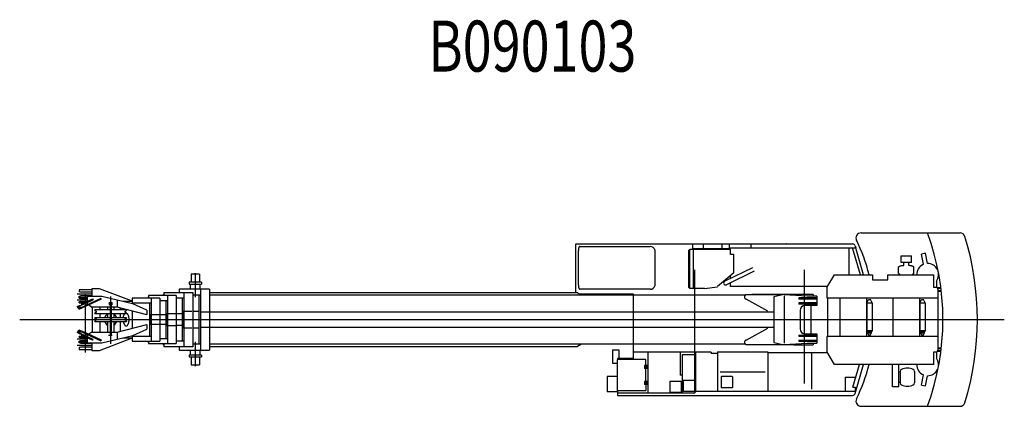
# Model space of a CAD drawing. Extents: x -12362 to 92379, y -34711 to 7907.
# Drawn here: x 25018 to 44331, y 326 to 7907 of the extents above; entities that cross this region are included whole.
import ezdxf

# ---------------------------------------------------------------- set-up
doc = ezdxf.new("R2010")
doc.units = 0
doc.header["$MEASUREMENT"] = 0
doc.header["$PDMODE"] = 35
doc.layers.get('0').update_dxf_attribs({"linetype": 'CONTINUOUS'})
doc.layers.add('点', color=1, linetype='CONTINUOUS')
doc.styles.get("Standard").update_dxf_attribs({"font": 'txt', "bigfont": 'bigfont'})

msp = doc.modelspace()

# ---------------------------------------------------------------- linework, layer by layer
at = {"color": 3, "linetype": 'Continuous'}
for p, q in [((41520.3, 3725.7), (43462.1, 3725.7)), ((35928.1, 3510.68), (37862.2, 3510.68)), ((35928.3, 2552.71), (35928.3, 3510.68)), ((37735.7, 3510.7), (41354.5, 3510.7)), ((38218.3, 3415.39), (38218.3, 3510.7)), ((38422.2, 3510.7), (38422.2, 3415.39)), ((38797.2, 3415.39), (38797.2, 3510.7)), ((38941.8, 3415.39), (38941.8, 3510.7)), ((39366.9, 3439.33), (39366.9, 3506.09)), ((35975.7, 3387.76), (35975.5, 3380.38)), ((35975.5, 2700.7), (35975.5, 3380.67)), ((35976, 3395.09), (35975.7, 3387.76)), ((35976.6, 3402.28), (35976, 3395.09)), ((35977.5, 3409.3), (35976.6, 3402.28)), ((35978.5, 3416.07), (35977.5, 3409.3)), ((35979.8, 3422.54), (35978.5, 3416.07)), ((35981.2, 3428.65), (35979.8, 3422.54)), ((35982.8, 3434.35), (35981.2, 3428.65)), ((35984.7, 3439.6), (35982.8, 3434.35)), ((35986.6, 3444.34), (35984.7, 3439.6)), ((35988.7, 3448.54), (35986.6, 3444.34)), ((35990.9, 3452.16), (35988.7, 3448.54)), ((35993.3, 3455.16), (35990.9, 3452.15)), ((35995.7, 3457.54), (35993.3, 3455.16)), ((35998.1, 3459.26), (35995.7, 3457.54)), ((36000.6, 3460.3), (35998.1, 3459.26)), ((36003.2, 3460.67), (36000.6, 3460.3)), ((36002.9, 3460.68), (37386.4, 3460.68)), ((37473.8, 3392.55944), (37473.8, 2689.04)), ((38146, 3387.71), (38161, 3402.71)), ((38146, 2653.71), (38146, 3387.71)), ((38159.2, 2650.22), (38159.2, 3391.21)), ((38963.2, 3402.71), (38161, 3402.71)), ((38941.8, 3415.39), (38218.3, 3415.39)), ((38233.2, 2650.22), (38233.2, 3391.21)), ((38941.8, 3433.72), (41414.2, 3433.72)), ((38963.2, 3302.71), (38963.2, 3402.71)), ((39025.5, 3302.71), (38963.2, 3302.71)), ((39025.5, 2944.46), (39025.5, 3302.71)), ((41287.2, 2903.69), (41287.2, 3433.72)), ((41508.6, 2903.69), (41353.6, 3433.72)), ((41404.7, 3473.12), (41416.3, 3433.4)), ((41569.3, 2903.69), (41410.8, 3452.62)), ((42785.8, 3325.42), (42707.5, 3310.19)), ((42746.4, 3109.94), (42707.5, 3310.2)), ((42824.6, 3125.69), (42785.8, 3325.42)), ((42307.2, 3143.23), (42307.2, 3275.07)), ((42307.2, 3275.07), (42507.2, 3275.07)), ((42507.2, 3143.23), (42307.2, 3143.23)), ((42357.2, 3086.54), (42357.2, 3143.23)), ((42457.2, 3086.54), (42457.2, 3143.23)), ((42507.2, 3143.23), (42507.2, 3275.07)), ((28379.8, 2915.7), (28379.8, 2757.7)), ((28544.8, 2915.7), (28379.8, 2915.7)), ((28462.3, 2935.525), (28462.3, 2462.9)), ((28544.8, 2915.7), (28544.8, 2757.7)), ((38252.3, 3002.78), (38252.3, 775.063)), ((39024.7, 2942.7), (38706.5, 2671.98)), ((39392.1, 3042.88), (38845.6, 2777.52)), ((39425.4, 2974.24), (38878.9, 2708.88)), ((40402.3, 3002.78), (40402.3, 775.063)), ((40852.2, 2653.69), (41002.2, 2903.69)), ((41002.2, 2903.69), (41747.7, 2903.69)), ((41747.7, 2903.69), (41747.7, 2803.69)), ((42044.7, 2903.69), (42947.2, 2903.69)), ((42044.7, 2803.69), (42044.7, 2903.69)), ((42262.8, 3062.94), (42257.2, 3059.18)), ((42257.2, 2929.42), (42257.2, 3059.18)), ((42257.2, 2929.42), (42267.4, 2925)), ((42269.6, 3066.54), (42262.8, 3062.94)), ((42267.4, 2925), (42279.2, 2920.92)), ((42277.4, 3069.95), (42269.6, 3066.53)), ((42286.3, 3073.14), (42277.4, 3069.95)), ((42279.2, 2903.69), (42279.2, 2920.92)), ((42296.2, 3076.1), (42286.3, 3073.14)), ((42307, 3078.8), (42296.2, 3076.1)), ((42318.6, 3081.2), (42307, 3078.8)), ((42330.9, 3083.31), (42318.6, 3081.2)), ((42343.8, 3085.09), (42330.9, 3083.31)), ((42343.8, 3085.09), (42357.2, 3086.54)), ((42470.6, 3085.09), (42457.2, 3086.54)), ((42483.6, 3083.31), (42470.6, 3085.09)), ((42495.9, 3081.2), (42483.6, 3083.31)), ((42507.4, 3078.79), (42495.8, 3081.2)), ((42518.2, 3076.1), (42507.4, 3078.79)), ((42528.1, 3073.14), (42518.2, 3076.1)), ((42537, 3069.94), (42528.1, 3073.14)), ((42535.2, 2920.92), (42547, 2925)), ((42535.2, 2903.69), (42535.2, 2920.92)), ((42544.9, 3066.53), (42537, 3069.94)), ((42551.6, 3062.93), (42544.9, 3066.53)), ((42547, 2925), (42557.2, 2929.42)), ((42557.2, 3059.17), (42551.6, 3062.93)), ((42557.2, 2929.42), (42557.2, 3059.18)), ((42947.2, 2655.68), (42947.2, 2903.69)), ((28342.3, 2757.7), (28342.3, 2721.7)), ((28582.3, 2757.7), (28342.3, 2757.7)), ((28342.3, 2721.7), (28582.3, 2721.7)), ((28369.8, 2622.7), (28369.8, 2721.7)), ((28554.8, 2622.7), (28554.8, 2721.7)), ((28582.3, 2757.7), (28582.3, 2721.7)), ((38962.2, 2834.15), (38962.2, 2889.55)), ((38962.2, 2675.71), (38962.2, 2749.32)), ((41747.7, 2803.69), (42044.7, 2803.69)), ((42998.2, 2780.38), (42998.2, 2655.71)), ((26430.3, 2525.7), (26145.475, 2525.7)), ((26430.3, 2610.7), (26182.3, 2610.7)), ((26182.3, 2610.7), (26182.3, 2568.7)), ((26212.325, 2560.65), (26182.3, 2568.675)), ((26430.3, 2560.7), (26212.325, 2560.7)), ((26302.325, 2513.15), (26302.325, 1558.05)), ((26585.3, 2630.7), (26430.3, 2630.7)), ((26430.3, 2630.7), (26430.3, 2480.7)), ((27210.3, 2391.675), (26585.275, 2630.675)), ((27832.3, 2520.225), (27846.3, 2520.225)), ((27832.3, 2520.225), (27832.3, 2496.7)), ((27846.3, 2559.7), (27846.3, 2496.7)), ((27846.3, 2559.7), (28410.975, 2559.7)), ((28147.3, 2622.7), (28147.3, 2559.7)), ((28738.55, 2622.7), (28147.3, 2622.7)), ((28238.975, 2559.7), (28238.975, 1491.7)), ((28410.975, 2559.7), (28410.975, 1491.7)), ((28562.55, 2622.7), (28562.55, 1428.7)), ((28738.55, 2622.7), (28738.55, 1428.7)), ((35958.275, 2552.7), (28738.55, 2552.7)), ((35958.275, 2552.65), (36036.275, 2508.65)), ((35975.5, 2700.99), (35975.7, 2693.61)), ((35975.7, 2693.61), (35976, 2686.29)), ((35976, 2686.29), (35976.6, 2679.09)), ((35976.6, 2679.09), (35977.5, 2672.07)), ((35977.5, 2672.07), (35978.5, 2665.3)), ((35978.5, 2665.3), (35979.8, 2658.83)), ((35979.8, 2658.83), (35981.2, 2652.72)), ((35981.2, 2652.72), (35982.8, 2647.02)), ((35982.8, 2647.02), (35984.7, 2641.78)), ((35984.7, 2641.78), (35986.6, 2637.04)), ((35986.6, 2637.03), (35988.7, 2632.84)), ((35988.7, 2632.84), (35990.9, 2629.22)), ((35990.9, 2629.22), (35993.3, 2626.21)), ((35993.3, 2626.21), (35995.7, 2623.83)), ((35994.09556, 2530.69), (37052.3, 2530.69)), ((35995.7, 2623.83), (35998.1, 2622.12)), ((35998.1, 2622.12), (36000.6, 2621.07)), ((36000.6, 2621.07), (36003.2, 2620.7)), ((37387.7, 2620.7), (36002.9, 2620.7)), ((37052.3, 2530.69), (37052.3, 1260.71)), ((38161, 2638.71), (38146, 2653.71)), ((38448.2, 2638.71), (38161, 2638.71)), ((38448.5, 2636.43), (38705.3, 2671.45)), ((40865.4, 2675.71), (38962.2, 2675.71)), ((39983.3, 2514.7), (39262.9, 2514.7)), ((40202.3, 2516.7), (39377.3, 2516.7)), ((39983.275, 2514.65), (39808.275, 2473.15)), ((40466.625, 2485.625), (40013.325, 2514.625)), ((40579.775, 2517.7), (40202.3, 2517.7)), ((40579.775, 2517.7), (40579.775, 2485.7)), ((40852.2, 2653.69), (40852.2, 2453.69)), ((42998.2, 2655.68), (42947.2, 2655.68)), ((43087.71363, 2645.7), (43020.4, 2645.7)), ((43089.23715, 2633.7), (43027, 2633.7)), ((43028.2, 2625.68), (43028.2, 1425.69)), ((43094.56486, 2589.7), (43028.2, 2589.7)), ((43095.94749, 2577.7), (43028.2, 2577.7)), ((26146.25, 2410.625), (26342.35, 2410.625)), ((26149.3, 2273.175), (26455.95, 2416.15)), ((26182.325, 2482.675), (26212.325, 2490.675)), ((26182.325, 2465.625), (26342.35, 2465.625)), ((26182.325, 2448.625), (26182.325, 2465.625)), ((26182.325, 2355.6), (26182.325, 2372.6)), ((26182.325, 2355.65), (26286.7, 2355.625)), ((26182.35, 2470.05), (26182.35, 2482.675)), ((26182.35, 2448.675), (26212.325, 2440.675)), ((26212.375, 2380.625), (26182.375, 2372.625)), ((26610.5, 2439.675), (26193.30107, 2245.1369)), ((26430.3, 2490.7), (26212.3, 2490.7)), ((26212.325, 2440.65), (26342.35, 2440.65)), ((26212.45, 2380.625), (26342.35, 2380.625)), ((26231.675, 2329.225), (26449.2, 2430.65)), ((26231.675, 2329.225), (26238.425, 2314.725)), ((26617.25, 2425.15), (26263.8, 2260.35)), ((26310.1, 2331.475), (26319.575, 2345.4)), ((26315.9, 2319.025), (26332.7, 2317.275)), ((26317.275, 2351.5), (26319.65, 2346.4)), ((26323.925, 2355.625), (26342.35, 2355.625)), ((26342.3, 2480.7), (26342.3, 2379.725)), ((26628.2, 2480.7), (26342.3, 2480.7)), ((26342.3, 2363.575), (26342.3, 2340.7)), ((26342.3, 2340.7), (26361.675, 2325.625)), ((26449.175, 2430.65), (26455.95, 2416.15)), ((27233.775, 2335.3), (26628.2, 2480.675)), ((26777.3, 2320.7), (26777.3, 2314.7)), ((26827.3, 2320.7), (26777.3, 2320.7)), ((26784.8, 2357.7), (26819.8, 2357.7)), ((26802.3, 2480.875), (26802.3, 1550.85)), ((26827.3, 2320.7), (26827.3, 2314.7)), ((26932.325, 2407.7), (26932.325, 2270.725)), ((27223.3, 2381.7), (27040.675, 2381.7)), ((27210.3, 2391.7), (27210.3, 2381.7)), ((27763.775, 2448.7), (27223.3, 2448.7)), ((27223.3, 2448.7), (27223.3, 2337.875)), ((27591.775, 2348.7), (27223.3, 2348.7)), ((27512.325, 2213.8), (27234, 2335.275)), ((27532.3, 2459.625), (27532.3, 2448.7)), ((27547.3, 2459.625), (27532.3, 2459.625)), ((28086.7, 2496.7), (27547.3, 2496.7)), ((27547.3, 2496.7), (27547.3, 2448.7)), ((27561.775, 2348.7), (27561.775, 1702.7)), ((27595.775, 2448.7), (27595.775, 1602.7)), ((27763.775, 2448.7), (27763.775, 1602.7)), ((27914.7, 2396.7), (27763.775, 2396.7)), ((27884.7, 2396.7), (27884.7, 1654.7)), ((27918.7, 2496.7), (27918.7, 1554.7)), ((28086.7, 2496.7), (28086.7, 1554.7)), ((28086.7, 2449.7), (28234.975, 2449.7)), ((28206.975, 2449.7), (28206.975, 1601.7)), ((28558.55, 2502.7), (28410.975, 2502.7)), ((28532.55, 2502.7), (28532.55, 1548.7)), ((39247.25, 2502.7), (28738.55, 2502.7)), ((36036.275, 2508.7), (36036.275, 2502.7)), ((39694.275, 2192.625), (39264.575, 2425.825)), ((39808.3, 2473.2), (39808.3, 1578.2)), ((40015.475, 2489.2), (40015.475, 1560.475)), ((40640.825, 2450.2), (40303.125, 2450.2)), ((40640.825, 2428.2), (40303.125, 2428.2)), ((40640.825, 2353.2), (40303.125, 2353.2)), ((40640.825, 2331.2), (40303.125, 2331.2)), ((40656.625, 2485.7), (40466.6, 2485.7)), ((40656.625, 2485.7), (40656.625, 2304.7)), ((40852.2, 2453.69), (43028.2, 2453.69)), ((40862.3, 2453.69), (40862.3, 1697.69)), ((41103.2, 2453.69), (41103.2, 1697.69)), ((41631.2, 1697.69), (41631.2, 2453.69)), ((41635, 2357), (41668.3, 2422)), ((41635, 2357), (41736.6, 2357)), ((41635, 2356.99), (41635, 1815)), ((41668.3, 2422), (41703.3, 2422)), ((41736.6, 2357), (41703.3, 2422)), ((41736.6, 2357), (41736.6, 1815)), ((42143.2, 2453.69), (42143.2, 1697.69)), ((42671.2, 1697.69), (42671.2, 2453.69)), ((42675, 2357), (42708.3, 2422)), ((42675, 2357), (42675, 1815)), ((42675, 2357), (42776.6, 2357)), ((42708.3, 2422), (42743.3, 2422)), ((42776.6, 2357), (42743.3, 2422)), ((42776.6, 2357), (42776.6, 1815)), ((26145.5, 2281.325), (26190.8, 2302.45)), ((26145.5, 2281.325), (26149.3, 2273.175)), ((26153.875, 2275.3), (26153.87191, 2275.30664)), ((26166.575, 2248.1), (26153.875, 2275.3)), ((26174.725, 2251.925), (26162.05, 2279.125)), ((26176.55, 2285.875), (26178.875, 2280.85)), ((26179.8, 2280.275), (26199.875, 2280.275)), ((26190.8, 2302.45), (26194.6, 2294.3)), ((26192.8, 2251.025), (26195.125, 2246)), ((26205.55, 2267.125), (26192.925, 2252.1)), ((26197.125, 2237), (26229.75, 2252.2)), ((26246.525, 2260.025), (26227.85, 2251.325)), ((26257.025, 2274.85), (26263.775, 2260.35)), ((26333.5, 2316.7), (26335.875, 2311.625)), ((26377.55, 2313.3), (26432.35, 2270.675)), ((26932.325, 2270.7), (26432.35, 2270.7)), ((26442.3, 2270.7), (26442.3, 1780.7)), ((26494.3, 2218.15), (26492.3, 2216.15)), ((26492.3, 2208.075), (26492.3, 2216.2)), ((26492.3, 2145.2), (26492.3, 2153.3)), ((26492.3, 2145.15), (26494.3, 2143.175)), ((26494, 2205.35), (26519.725, 2192.8)), ((26519.725, 2168.55), (26494, 2156)), ((26791.3, 2218.175), (26494.3, 2218.175)), ((26494.3, 2143.175), (26791.3, 2143.175)), ((26587.325, 2270.7), (26587.325, 2218.2)), ((26587.325, 2143.2), (26587.325, 2063.2)), ((26738.8, 2270.7), (26738.8, 2218.175)), ((26738.8, 2143.175), (26738.8, 2063.2)), ((26827.3, 2314.7), (26777.3, 2314.7)), ((26791.3, 2314.7), (26791.3, 1708.7)), ((26813.3, 2314.7), (26813.3, 1708.7)), ((27110.3, 2218.175), (26813.3, 2218.175)), ((26813.3, 2143.175), (27110.3, 2143.175)), ((26865.8, 2270.7), (26865.8, 2218.175)), ((26865.8, 2143.175), (26865.8, 2063.2)), ((27512.325, 2122.525), (26932.3, 2270.7)), ((26987.05, 2257.575), (26987.05, 2218.2)), ((26987.05, 2143.2), (26987.05, 2063.2)), ((27084.9, 2192.825), (27110.625, 2205.375)), ((27110.625, 2156), (27084.9, 2168.55)), ((27112.3, 2216.15), (27110.3, 2218.15)), ((27110.3, 2143.15), (27112.3, 2145.15)), ((27112.3, 2216.2), (27112.3, 2208.075)), ((27112.3, 2153.3), (27112.3, 2145.2)), ((27223.3, 2196.4), (27223.3, 1855.025)), ((27512.325, 2213.8), (27512.325, 2122.525)), ((27918.7, 2140.7), (27893.7, 2140.7)), ((27893.7, 2140.7), (27893.7, 1910.7)), ((28074.7, 2140.7), (27930.7, 2140.7)), ((28194.975, 2140.7), (28098.7, 2140.7)), ((28238.975, 2185.7), (28216.975, 2185.7)), ((28216.975, 2185.7), (28216.975, 1865.7)), ((28396.975, 2185.7), (28252.975, 2185.7)), ((28532.55, 2185.7), (28410.975, 2185.7)), ((28562.55, 2180.7), (39794.3, 2180.7)), ((40326.325, 2204.7), (40326.325, 1846.7)), ((40656.625, 2304.7), (40426.325, 2304.7)), ((40537.275, 2291.225), (40537.275, 1760.2)), ((25017.9, 2025.7), (44330.6, 2025.7)), ((26494.3, 2063.175), (26492.3, 2061.175)), ((26492.3, 2053.075), (26492.3, 2061.2)), ((26492.3, 1990.2), (26492.3, 1998.325)), ((26492.3, 1990.175), (26494.3, 1988.175)), ((26494, 2050.35), (26519.725, 2037.8)), ((26519.725, 2013.575), (26494, 2001.025)), ((26791.3, 2063.2), (26494.3, 2063.2)), ((26494.3, 1988.2), (26791.3, 1988.2)), ((26587.325, 1988.2), (26587.325, 1780.7)), ((26738.8, 1988.2), (26738.8, 1780.7)), ((27110.3, 2063.2), (26813.3, 2063.2)), ((26813.3, 1988.2), (27110.3, 1988.2)), ((26865.8, 1988.2), (26865.8, 1780.7)), ((26987.05, 1988.2), (26987.05, 1793.825)), ((27084.9, 2037.825), (27110.625, 2050.375)), ((27110.625, 2001), (27084.9, 2013.55)), ((27112.3, 2061.175), (27110.3, 2063.175)), ((27110.3, 1988.175), (27112.3, 1990.175)), ((27112.3, 2061.2), (27112.3, 2053.075)), ((27112.3, 1998.325), (27112.3, 1990.2)), ((27595.775, 2118.2), (27569.775, 2118.2)), ((27569.775, 2118.2), (27569.775, 1933.2)), ((27569.775, 1933.2), (27595.775, 1933.2)), ((27751.775, 2118.2), (27607.775, 2118.2)), ((27607.775, 1933.2), (27751.775, 1933.2)), ((27884.7, 2118.2), (27763.775, 2118.2)), ((27763.775, 1933.2), (27884.7, 1933.2)), ((26149.3, 1778.225), (26145.5, 1770.075)), ((26190.8, 1748.95), (26145.5, 1770.075)), ((26455.95, 1635.25), (26149.3, 1778.25)), ((26153.875, 1776.1), (26166.575, 1803.3)), ((26162.05, 1772.3), (26174.725, 1799.5)), ((26178.9, 1770.575), (26176.55, 1765.525)), ((26199.875, 1771.15), (26179.8, 1771.15)), ((26194.6, 1757.1), (26190.8, 1748.95)), ((26195.15, 1805.4), (26192.8, 1800.375)), ((26192.925, 1799.325), (26205.55, 1784.275)), ((26193.31138, 1806.2563), (26610.5, 1611.75)), ((26229.75, 1799.2), (26197.125, 1814.425)), ((26229.475, 1730.925), (26200.3, 1744.525)), ((26227.85, 1800.1), (26246.525, 1791.375)), ((26263.775, 1791.05), (26257.025, 1776.55)), ((26263.8, 1791.05), (26617.25, 1626.25)), ((26335.875, 1739.8), (26333.5, 1734.7)), ((26432.35, 1780.7), (26376.6, 1737.325)), ((26432.325, 1780.7), (26932.325, 1780.7)), ((26932.325, 1780.675), (26932.325, 1643.7)), ((26932.35, 1780.675), (27512.325, 1928.85)), ((27234, 1716.125), (27512.325, 1837.575)), ((27512.325, 1928.825), (27512.325, 1837.575)), ((27893.7, 1910.7), (27918.7, 1910.7)), ((27930.7, 1910.7), (28074.7, 1910.7)), ((28194.975, 1910.7), (28098.7, 1910.7)), ((28216.975, 1865.7), (28238.975, 1865.7)), ((28252.975, 1865.7), (28396.975, 1865.7)), ((28410.975, 1865.7), (28532.55, 1865.7)), ((39794.3, 1870.7), (28562.55, 1870.7)), ((39264.575, 1625.475), (39694.275, 1858.675)), ((40426.325, 1746.7), (40656.625, 1746.7)), ((40656.625, 1746.7), (40656.625, 1565.7)), ((41648.8, 1791), (41635, 1815)), ((41635, 1815), (41736.6, 1815)), ((41648.8, 1791), (41648.8, 1765)), ((41648.8, 1791), (41722.8, 1791)), ((41648.8, 1765), (41668.3, 1727)), ((41648.8, 1765), (41722.8, 1765)), ((41703.3, 1727), (41722.8, 1765)), ((41736.6, 1815), (41722.8, 1791)), ((41722.8, 1765), (41722.8, 1791)), ((42688.8, 1791), (42675, 1815)), ((42675, 1815), (42776.6, 1815)), ((42688.8, 1791), (42688.8, 1765)), ((42688.8, 1791), (42762.8, 1791)), ((42688.8, 1765), (42708.3, 1727)), ((42688.8, 1765), (42762.8, 1765)), ((42743.3, 1727), (42762.8, 1765)), ((42776.6, 1815), (42762.8, 1791)), ((42762.8, 1765), (42762.8, 1791)), ((26342.375, 1640.675), (26146.3, 1640.675)), ((26212.3, 1560.65), (26182.3, 1568.65)), ((26182.35, 1678.7), (26182.35, 1695.7)), ((26288.15, 1695.675), (26182.35, 1695.675)), ((26182.35, 1678.725), (26212.35, 1670.725)), ((26212.325, 1610.7), (26182.35, 1602.7)), ((26182.35, 1585.675), (26182.35, 1602.675)), ((26342.375, 1585.675), (26182.35, 1585.675)), ((26182.35, 1568.675), (26182.35, 1581.275)), ((26212.3, 1560.7), (26430.3, 1560.7)), ((26342.375, 1610.65), (26212.35, 1610.65)), ((26342.375, 1670.675), (26212.475, 1670.675)), ((26238.425, 1736.675), (26231.675, 1722.175)), ((26449.2, 1620.75), (26231.675, 1722.175)), ((26302.3, 1643.625), (26302.3, 1381.925)), ((26319.575, 1706), (26310.1, 1719.925)), ((26332.7, 1734.125), (26315.9, 1732.375)), ((26319.65, 1705.025), (26317.275, 1699.925)), ((26342.375, 1695.675), (26325.25, 1695.675)), ((26342.3, 1710.7), (26342.3, 1687.9)), ((26342.3, 1669.95), (26342.3, 1570.7)), ((26342.3, 1570.7), (26628.2, 1570.7)), ((26363.475, 1727.125), (26342.35, 1710.7)), ((26430.3, 1570.7), (26430.3, 1420.7)), ((26455.95, 1635.25), (26449.175, 1620.75)), ((26585.3, 1420.675), (27210.325, 1659.675)), ((26628.25, 1570.7), (27234.025, 1716.125)), ((26762.4, 1723.7), (26830.475, 1723.7)), ((26791.3, 1708.7), (26813.3, 1708.7)), ((27040.675, 1669.7), (27223.3, 1669.7)), ((27210.3, 1669.7), (27210.3, 1659.7)), ((27223.3, 1713.55), (27223.3, 1602.7)), ((27223.3, 1702.7), (27591.775, 1702.7)), ((27223.3, 1602.7), (27763.775, 1602.7)), ((27532.3, 1602.7), (27532.3, 1591.775)), ((27532.3, 1591.775), (27547.3, 1591.775)), ((27547.3, 1602.7), (27547.3, 1554.7)), ((27547.3, 1554.7), (28086.7, 1554.7)), ((27763.775, 1654.7), (27914.7, 1654.7)), ((27832.3, 1554.7), (27832.3, 1531.175)), ((27846.3, 1554.7), (27846.3, 1491.7)), ((28234.975, 1601.7), (28086.7, 1601.7)), ((28410.975, 1548.7), (28558.55, 1548.7)), ((28462.3, 1588.525), (28462.3, 1115.875)), ((28738.55, 1548.7), (39247.25, 1548.7)), ((36036.275, 1548.7), (36036.275, 1542.7)), ((39808.3, 1578.15), (39983.3, 1536.65)), ((40013.275, 1536.675), (40466.6, 1565.675)), ((40303.125, 1720.2), (40303.125, 1698.2)), ((40303.125, 1720.2), (40640.825, 1720.2)), ((40303.125, 1698.2), (40640.825, 1698.2)), ((40303.125, 1623.2), (40303.125, 1601.2)), ((40303.125, 1623.2), (40640.825, 1623.2)), ((40303.125, 1601.2), (40640.825, 1601.2)), ((40354.8, 1720.2), (40449.8, 1720.2)), ((40466.6, 1565.7), (40656.625, 1565.7)), ((40579.775, 1565.7), (40579.775, 1533.7)), ((43028.2, 1697.69), (40852.2, 1697.69)), ((40852.2, 1697.69), (40852.2, 1397.69)), ((41668.3, 1727), (41703.3, 1727)), ((42708.3, 1727), (42743.3, 1727)), ((26145.475, 1525.7), (26430.3, 1525.7)), ((26182.3, 1482.7), (26182.3, 1440.7)), ((26182.3, 1440.7), (26430.3, 1440.7)), ((26182.325, 1482.675), (26212.325, 1490.675)), ((26212.325, 1490.7), (26430.3, 1490.7)), ((26430.3, 1420.7), (26585.3, 1420.7)), ((27846.3, 1531.175), (27832.3, 1531.175)), ((28410.975, 1491.7), (27846.3, 1491.7)), ((28147.3, 1491.7), (28147.3, 1428.7)), ((28147.3, 1428.7), (28738.55, 1428.7)), ((28369.8, 1329.7), (28369.8, 1428.7)), ((28554.8, 1329.7), (28554.8, 1428.7)), ((28738.55, 1498.7), (35958.3, 1498.7)), ((36036.275, 1542.675), (35958.275, 1498.675)), ((36647.3, 1435.53), (36647.3, 1172.54)), ((36647.3, 1435.53), (36767.3, 1435.53)), ((36767.3, 1435.53), (36767.3, 1260.71)), ((38579.3, 1388.01), (37052.3, 1388.01)), ((37337.3, 1388.01), (37337.3, 583.012)), ((37970, 1388.01), (37970, 933)), ((38272.3, 1388.01), (38272.3, 610.69)), ((38579.3, 1388.01), (38579.3, 1358.01)), ((38699.3, 1358.01), (38579.3, 1358.01)), ((38705.3, 1395.71), (38705.3, 620.011)), ((38705.3, 1395.71), (38705.3, 1003.71)), ((38705.3, 1395.71), (39689.3, 1395.71)), ((39262.9, 1536.7), (39983.3, 1536.7)), ((39377.3, 1534.7), (40202.3, 1534.7)), ((39689.3, 1395.71), (39689.3, 620.011)), ((39689.3, 1380.72), (40852.2, 1380.72)), ((40202.3, 1533.7), (40579.775, 1533.7)), ((40549.3, 1380.72), (40549.3, 662.704)), ((41002.2, 1147.69), (40852.2, 1397.7)), ((42947.2, 1147.69), (42947.2, 1395.69)), ((42947.2, 1395.69), (42998.2, 1395.69)), ((42998.2, 1395.69), (42998.2, 1271.02268)), ((43020.4, 1405.7), (43087.71363, 1405.7)), ((43027, 1417.7), (43089.23715, 1417.7)), ((43028.2, 1473.7), (43095.94749, 1473.7)), ((43028.2, 1461.7), (43094.56486, 1461.7)), ((28342.3, 1329.7), (28342.3, 1293.7)), ((28582.3, 1329.7), (28342.3, 1329.7)), ((28342.3, 1293.7), (28582.3, 1293.7)), ((28379.8, 1293.7), (28379.8, 1135.7)), ((28544.8, 1293.7), (28544.8, 1135.7)), ((28582.3, 1329.7), (28582.3, 1293.7)), ((36647.3, 1172.54), (36737.3, 1172.54)), ((37292.3, 1246.01), (36737.3, 1246.01)), ((36737.3, 1246), (36737.3, 631.003)), ((37052.3, 1260.71), (36742.3, 1260.71)), ((36742.3, 1260.71), (36742.3, 1246)), ((37297.3, 1241), (37292.3, 1246)), ((37297.3, 1129.01), (37297.3, 1241.01)), ((38009.2, 1338), (38009.2, 588.01)), ((38272.3, 1338), (38009.2, 1338)), ((28379.8, 1135.7), (28544.8, 1135.7)), ((37272.3, 1126.01), (37272.3, 1066.01)), ((37322.3, 1126.01), (37272.3, 1126.01)), ((37322.3, 1066.01), (37272.3, 1066.01)), ((37291.3, 1126.01), (37291.3, 1066.01)), ((37300.3, 1129.01), (37294.3, 1129.01)), ((37294.3, 1126.01), (37294.3, 1129.01)), ((37297.3, 814.008), (37297.3, 1064.01)), ((37300.3, 1126.01), (37300.3, 1129.01)), ((37303.3, 1126.01), (37303.3, 1066.01)), ((37322.3, 1126.01), (37322.3, 1066.01)), ((38757.3, 1000.71), (39637.3, 1000.71)), ((42947.2, 1147.69), (41002.2, 1147.69)), ((41357.6, 697.709), (41488.3, 1147.69)), ((41403.2, 578.424), (41568.5, 1147.69)), ((42139.8, 707.973), (42139.8, 1147.69)), ((42259.8, 707.973), (42259.8, 1147.69)), ((42259.8, 1002.75), (42284.8, 1002.75)), ((42287.8, 1009.91), (42287.8, 785.302)), ((42571.8, 1009.91), (42571.8, 785.26)), ((36542.3, 908.003), (36542.3, 608.003)), ((36737.3, 908.003), (36542.3, 908.003)), ((37272.3, 811.007), (37272.3, 751.007)), ((37322.3, 811.007), (37272.3, 811.007)), ((37291.3, 811.007), (37291.3, 751.007)), ((37300.3, 814.008), (37294.3, 814.008)), ((37294.3, 811.007), (37294.3, 814.008)), ((37300.3, 811.007), (37300.3, 814.008)), ((37303.3, 811.007), (37303.3, 751.007)), ((37322.3, 811.007), (37322.3, 751.007)), ((37769.2, 815.706), (37774.2, 820.706)), ((37769.2, 815.707), (37769.2, 605.711)), ((37774.2, 820.705), (37984.2, 820.705)), ((38009.2, 933), (37970, 933)), ((37984.2, 820.707), (37989.2, 815.708)), ((37989.2, 815.707), (37989.2, 605.709)), ((38032.2, 836.002), (38037.2, 841.002)), ((38032.2, 836.003), (38032.2, 626.005)), ((38037.2, 841), (38247.2, 841)), ((38247.2, 841.002), (38252.2, 836.003)), ((38252.2, 836.003), (38252.2, 626.003)), ((38777.3, 905.696), (38782.3, 910.696)), ((38777.3, 905.695), (38777.3, 695.697)), ((38992.3, 910.695), (38782.3, 910.695)), ((38992.3, 910.695), (38997.3, 905.696)), ((38997.3, 905.695), (38997.3, 695.697)), ((41207.3, 895.71), (41207.3, 617.712)), ((41207.3, 895.71), (41409.6, 895.71)), ((42284.8, 792.753), (42259.8, 792.753)), ((42707.5, 741.213), (42746.4, 941.463)), ((42785.8, 725.983), (42824.6, 925.724)), ((36742.3, 608.003), (36542.3, 608.003)), ((37292.3, 631.007), (36737.3, 631.007)), ((36742.3, 631.003), (36742.3, 540.713)), ((38247.4, 580.711), (36742.3, 580.711)), ((37322.3, 751.007), (37272.3, 751.007)), ((37292.3, 631.01), (37297.3, 636.009)), ((37297.3, 749.008), (37297.3, 636.01)), ((37774.2, 600.708), (37769.2, 605.709)), ((37774.2, 600.709), (37984.2, 600.709)), ((37989.2, 605.71), (37984.2, 600.711)), ((38037.2, 621.003), (38032.2, 626.005)), ((38037.2, 621.003), (38247.2, 621.003)), ((38252.2, 626.003), (38247.2, 621.004)), ((38272.3, 620.011), (41404.6, 620.011)), ((38782.3, 690.698), (38777.3, 695.697)), ((38992.3, 690.697), (38782.3, 690.697)), ((38997.3, 695.696), (38992.3, 690.696)), ((41357.6, 697.709), (41404.6, 697.709)), ((41404.6, 697.709), (41404.6, 617.712)), ((42259.8, 707.973), (42139.8, 707.973)), ((42707.5, 741.214), (42785.8, 725.984)), ((36742.3, 540.713), (41354.5, 540.713)), ((41520.3, 325.703), (43462.1, 325.703))]:
    msp.add_line(p, q, dxfattribs=at)
at = {"color": 3}
for p, q in [((26610.5, 2439.675), (26617.25, 2425.15)), ((40303.125, 2450.2), (40303.125, 2428.2)), ((40303.125, 2353.2), (40303.125, 2331.2)), ((40640.825, 2450.2), (40640.825, 2428.2)), ((40640.825, 2353.2), (40640.825, 2331.2)), ((26617.25, 1626.25), (26610.5, 1611.75)), ((40640.825, 1720.2), (40640.825, 1698.2)), ((40640.825, 1623.2), (40640.825, 1601.2))]:
    msp.add_line(p, q, dxfattribs=at)
at = {"color": 3, "linetype": 'Continuous'}
for points in [[(39262.875, 2514.7), (39259.525, 2512.675), (39256.3, 2510.475), (39253.175, 2508.1), (39250.2, 2505.55), (39247.375, 2502.825), (39244.725, 2499.925), (39242.3, 2496.85), (39240.1, 2493.6), (39238.15, 2490.2), (39236.5, 2486.65), (39235.175, 2482.95), (39234.175, 2479.175), (39233.55, 2475.3), (39233.3, 2471.4), (39233.425, 2467.5), (39233.95, 2463.625), (39234.825, 2459.825), (39236.025, 2456.125), (39237.575, 2452.55), (39239.4, 2449.1), (39241.5, 2445.825), (39243.85, 2442.7), (39246.4, 2439.75), (39249.15, 2436.975), (39252.075, 2434.375), (39255.125, 2431.95), (39258.325, 2429.7), (39261.625, 2427.6), (39265.075, 2425.65)], [(26246.525, 2260.025), (26246.875, 2260.225), (26247.225, 2260.5), (26247.5, 2260.8), (26247.75, 2261.15), (26247.95, 2261.525), (26248.1, 2261.9), (26248.2, 2262.325), (26248.25, 2262.75), (26248.275, 2263.175), (26248.275, 2263.625), (26248.225, 2264.075), (26248.125, 2264.5), (26248, 2264.925), (26247.85, 2265.325), (26247.675, 2265.725), (26247.45, 2266.125), (26247.2, 2266.475), (26246.95, 2266.825), (26246.65, 2267.15), (26246.325, 2267.45), (26246, 2267.7), (26245.625, 2267.95), (26245.25, 2268.125), (26244.85, 2268.275), (26244.425, 2268.4), (26243.975, 2268.425), (26243.525, 2268.4), (26243.1, 2268.325), (26242.725, 2268.175)], [(27081.125, 2143.2), (27078.675, 2141.3), (27076.325, 2139.275), (27074.1, 2137.1), (27071.95, 2134.825), (27069.925, 2132.45), (27068, 2130), (27066.175, 2127.475), (27064.425, 2124.9), (27062.75, 2122.275), (27061.175, 2119.575), (27059.675, 2116.85), (27058.225, 2114.05), (27056.875, 2111.25), (27055.575, 2108.425), (27054.35, 2105.55), (27053.2, 2102.65), (27052.1, 2099.725), (27051.05, 2096.8), (27050.05, 2093.825), (27049.1, 2090.85), (27048.225, 2087.85), (27047.375, 2084.85), (27046.6, 2081.825), (27045.85, 2078.775), (27045.175, 2075.725), (27044.525, 2072.65), (27043.925, 2069.575), (27043.375, 2066.5), (27042.825, 2063.2)], [(27102.45, 1900.7), (27112.35, 1902.3), (27121.425, 1906.625), (27129.325, 1912.85), (27136.075, 1920.325), (27141.825, 1928.625), (27146.7, 1937.425), (27150.85, 1946.625), (27154.35, 1956.075), (27157.275, 1965.725), (27159.7, 1975.55), (27161.625, 1985.45), (27163.1, 1995.425), (27164.125, 2005.475), (27164.75, 2015.55), (27164.95, 2025.65), (27164.75, 2035.725), (27164.125, 2045.8), (27163.1, 2055.825), (27161.65, 2065.8), (27159.725, 2075.725), (27157.325, 2085.525), (27154.4, 2095.2), (27150.9, 2104.65), (27146.75, 2113.875), (27141.875, 2122.7), (27136.125, 2131), (27129.375, 2138.5), (27121.475, 2144.775), (27112.3, 2149.15)], [(27050.625, 1988.2), (27051.25, 1984.475), (27051.925, 1980.75), (27052.675, 1977.025), (27053.5, 1973.325), (27054.375, 1969.65), (27055.35, 1965.975), (27056.375, 1962.325), (27057.475, 1958.7), (27058.675, 1955.1), (27059.95, 1951.525), (27061.3, 1947.975), (27062.75, 1944.45), (27064.3, 1940.975), (27065.925, 1937.55), (27067.675, 1934.175), (27069.525, 1930.85), (27071.5, 1927.6), (27073.6, 1924.425), (27075.85, 1921.35), (27078.2, 1918.375), (27080.725, 1915.525), (27083.4, 1912.825), (27086.25, 1910.275), (27089.25, 1907.975), (27092.425, 1905.9), (27095.775, 1904.1), (27099.275, 1902.65), (27102.9, 1901.575), (27106.35, 1900.95)], [(26200.275, 1744.525), (26201.1, 1744.3), (26201.95, 1744.325), (26202.775, 1744.575), (26203.525, 1744.975), (26204.2, 1745.55), (26204.775, 1746.225), (26205.225, 1746.975), (26205.55, 1747.75), (26205.775, 1748.6), (26205.85, 1749.45), (26205.775, 1750.325), (26205.525, 1751.15), (26205.075, 1751.9), (26204.425, 1752.5), (26203.65, 1752.85), (26202.825, 1752.925), (26201.975, 1752.8), (26201.175, 1752.45), (26200.475, 1751.95), (26199.85, 1751.325), (26199.35, 1750.6), (26198.95, 1749.825), (26198.675, 1749), (26198.55, 1748.15), (26198.55, 1747.275), (26198.725, 1746.425), (26199.075, 1745.65), (26199.625, 1744.975), (26200.275, 1744.525)], [(26229.475, 1730.925), (26229.85, 1730.775), (26230.25, 1730.7), (26230.675, 1730.675), (26231.1, 1730.7), (26231.525, 1730.8), (26231.9, 1730.925), (26232.3, 1731.125), (26232.65, 1731.35), (26233, 1731.6), (26233.325, 1731.9), (26233.65, 1732.225), (26233.925, 1732.575), (26234.15, 1732.925), (26234.375, 1733.3), (26234.575, 1733.7), (26234.725, 1734.125), (26234.85, 1734.525), (26234.95, 1734.95), (26235, 1735.375), (26235.025, 1735.825), (26235, 1736.25), (26234.95, 1736.675), (26234.85, 1737.1), (26234.725, 1737.5), (26234.525, 1737.9), (26234.3, 1738.25), (26233.975, 1738.6), (26233.65, 1738.875), (26233.3, 1739.075)], [(26242.725, 1783.225), (26243.1, 1783.075), (26243.525, 1783), (26243.95, 1782.975), (26244.375, 1783), (26244.8, 1783.1), (26245.175, 1783.25), (26245.55, 1783.425), (26245.925, 1783.65), (26246.275, 1783.9), (26246.6, 1784.2), (26246.9, 1784.525), (26247.175, 1784.875), (26247.425, 1785.25), (26247.65, 1785.625), (26247.825, 1786.025), (26248, 1786.45), (26248.1, 1786.85), (26248.2, 1787.275), (26248.25, 1787.7), (26248.275, 1788.125), (26248.275, 1788.575), (26248.2, 1789), (26248.1, 1789.425), (26247.975, 1789.825), (26247.775, 1790.225), (26247.525, 1790.575), (26247.225, 1790.9), (26246.875, 1791.175), (26246.525, 1791.375)], [(39265.075, 1625.75), (39261.675, 1623.825), (39258.35, 1621.75), (39255.15, 1619.475), (39252.075, 1617.05), (39249.15, 1614.425), (39246.4, 1611.65), (39243.825, 1608.675), (39241.475, 1605.55), (39239.375, 1602.25), (39237.525, 1598.775), (39236, 1595.175), (39234.775, 1591.45), (39233.925, 1587.625), (39233.425, 1583.75), (39233.3, 1579.85), (39233.575, 1575.975), (39234.2, 1572.125), (39235.2, 1568.35), (39236.55, 1564.675), (39238.2, 1561.15), (39240.125, 1557.775), (39242.325, 1554.525), (39244.75, 1551.475), (39247.375, 1548.575), (39250.175, 1545.875), (39253.15, 1543.325), (39256.25, 1540.975), (39259.5, 1538.775), (39262.875, 1536.7)]]:
    msp.add_lwpolyline(points, dxfattribs=at)
for centre, radius, start, end in [((41520.3, 3625.7), 100, 90, 206.086), ((38252.3, 2025.7), 4875, 339.5911, 20.4089), ((43462.1, 3625.7), 100, 17.0723, 90), ((40044.3, 3505.4), 5.2998, 0, 90), ((40044.3, 3505.4), 5.2998, 0, 90), ((40055.6, 3504.72), 5.98047, 90, 180), ((40055.6, 3504.72), 5.98047, 90, 180), ((41354.5, 3458.4), 52.3, 16.3478, 90), ((38252.3, 2025.7), 3538.72, 14.3656, 26.0857), ((38252.3, 2025.7), 5550, 342.9277, 17.0723), ((37386.5, 3370.68), 90, 14.069868, 90), ((42827.2, 2910.7), 214.998, 112.074, 181.87), ((42827.2, 2910.7), 214.999, 322.687, 90.684), ((38862.3, 2743.19), 38.15, 115.9, 295.8999), ((37386.5, 2710.69), 90, 270, 346.079), ((42998.2, 2625.68), 30, 0, 90), ((26316.725, 2326.975), 8.00098, 146.577, 264.075), ((26318.75, 2345.975), 1, 325.8116, 24.8972), ((26784.8, 2339.2), 18.50098, 90, 269.9999), ((26819.8, 2339.2), 18.50098, 270, 90), ((26187.4, 2257.85), 22.99997, 205.002, 295.0038), ((26187.4, 2257.85), 14, 205.002, 295.0038), ((26179.8, 2281.275), 1, 205.067, 270.0679), ((26193.7, 2251.45), 1, 139.999, 205.021), ((26199.425, 2272.275), 7.99937, 319.9976, 86.7191), ((26332.6, 2316.275), 1, 24.9736, 84.0566), ((26495.3, 2208.075), 3, 180, 244), ((26495.3, 2153.3), 3, 116, 180), ((26513.825, 2180.7), 13.5, 296.0001, 64), ((26802.3, 2025.7), 125, 120.529, 162.542), ((26802.3, 2025.7), 125, 17.4576, 59.4688), ((27090.8, 2180.7), 13.5, 116, 244), ((27109.3, 2208.075), 3, 296.0001, 0.000073), ((27109.3, 2153.3), 3, 359.999963, 63.9999), ((40426.325, 2204.7), 100, 90, 180), ((26495.3, 2053.075), 3, 180, 244), ((26495.3, 1998.325), 3, 116, 180), ((26513.825, 2025.7), 13.5, 296.0001, 64), ((26802.3, 2025.7), 125, 197.458, 239.471), ((26802.3, 2025.7), 125, 300.5312, 342.5423), ((27090.8, 2025.7), 13.5, 116, 244), ((27109.3, 2053.075), 3, 296.0001, 0.000073), ((27109.3, 1998.325), 3, 359.999963, 63.9999), ((26187.4, 1793.575), 22.99997, 64.9962, 154.998), ((26187.4, 1793.575), 14, 64.9962, 154.998), ((26179.8, 1770.15), 1, 89.9321, 154.933), ((26193.7, 1799.95), 1, 154.979, 220.001), ((26199.425, 1779.125), 7.99937, 273.2809, 40.0024), ((40426.325, 1846.7), 100, 180, 269.9999), ((26316.725, 1724.425), 8.00098, 95.925, 213.423), ((26318.75, 1705.425), 1, 335.1028, 34.1884), ((26332.6, 1735.125), 1, 275.9434, 335.0264), ((42998.2, 1425.69), 30, 270, 0), ((42827.2, 1140.7), 215, 269.316, 37.311783), ((37297.3, 1067.26), 3.24999, 202.62, 337.3801), ((38252.3, 2025.7), 3538.72, 333.9143, 345.634), ((42331, 1009.91), 43.2005, 113.598, 180), ((42429.8, 783.753), 290, 66.4016, 113.598), ((42528.6, 1009.91), 43.2002, 0, 66.4019), ((42827.2, 1140.7), 214.999, 178.137, 247.926), ((42331, 785.593), 43.2002, 180, 246.402), ((42528.6, 785.593), 43.2005, 293.598, 0), ((37297.3, 752.257), 3.24999, 202.62, 337.3801), ((38242.3, 610.712), 30, 270, 0), ((42429.8, 1011.75), 290, 246.402, 293.598), ((41352.9, 593.003), 52.3008, 270, 343.81), ((41520.3, 425.703), 100, 153.914, 270), ((43462.1, 425.703), 100, 270, 342.9277)]:
    msp.add_arc(centre, radius, start, end, dxfattribs=at)
at = {"layer": '点'}
msp.add_point((38252.3, 2025.7), dxfattribs=at)

# ---------------------------------------------------------------- texts
at = {"color": 7, "linetype": 'Continuous', "width": 0.75}
msp.add_text('B090103', height=1000, dxfattribs=at).set_placement((33035, 6888.96))

doc.saveas('drawing.dxf')
